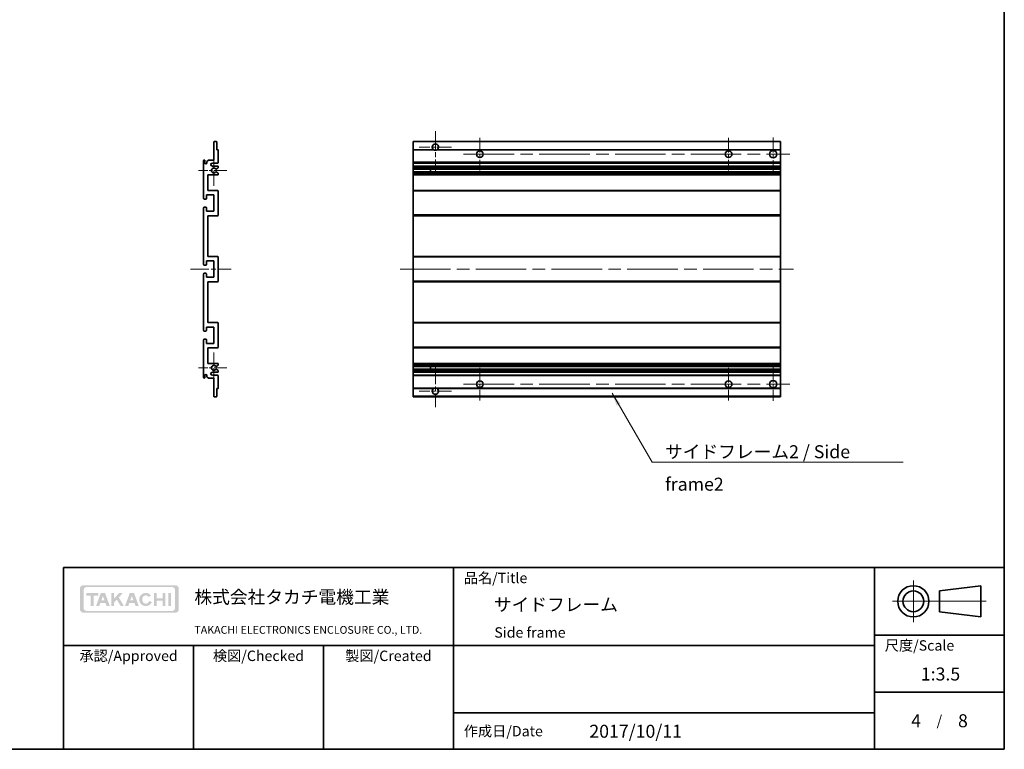
# Model space of a CAD drawing. Units: millimetres. Extents: x 0 to 9259, y 0 to 1686.
# Drawn here: x 5818 to 6481, y 0 to 492 of the extents above; entities that cross this region are included whole.
import ezdxf
from ezdxf.enums import TextEntityAlignment as Align

# ---------------------------------------------------------------- set-up
doc = ezdxf.new("R2010")
doc.units = ezdxf.units.MM
doc.header["$LTSCALE"] = 6
doc.linetypes.add('CHAIN', pattern=[0.35429999999999995, 0.2362, -0.0295, 0.0591, -0.0295])
for name, color, linetype, lineweight in [('Border (ISO)', 7, 'Continuous', 35), ('Center Mark (ISO)', 131, 'Continuous', 18), ('Centerline (ISO)', 131, 'Continuous', 18), ('Hatch (ISO)', 1, 'Continuous', 18), ('Symbol (ISO)', 7, 'Continuous', 18), ('Title (ISO)', 7, 'Continuous', 35), ('Visible (ISO)', 7, 'Continuous', 35), ('Visible Narrow (ISO)', 7, 'Continuous', 25)]:
    doc.layers.add(name, color=color, linetype=linetype, lineweight=lineweight)
doc.styles.add('Note Text (TK)', font='txt')
doc.styles.add('文字スタイル67', font='arial.ttf')
doc.dimstyles.new('Default - Method 1b (TK)$7', dxfattribs={"dimscale": 6, "dimtxt": 2.5, "dimasz": 2.5, "dimexe": 1, "dimexo": 1.499999999999999, "dimgap": 1, "dimtad": 1, "dimtoh": 1, "dimrnd": 1e-08, "dimdsep": 46, "dimtxsty": 'Note Text (TK)', "dimcen": 0.09, "dimdle": 5, "dimclrd": 100, "dimclre": 100, "dimclrt": 7, "dimadec": 1, "dimazin": 1, "dimtfac": 1, "dimtmove": 0, "dimatfit": 3, "dimfxl": 1, "dimtolj": 1, "dimlwd": -1, "dimlwe": -1, "dimarcsym": 0})

# ---------------------------------------------------------------- blocks, each defined once
blk = doc.blocks.new('図面枠 tk図枠')
at = {"layer": 'Border (ISO)'}
for p in [(405.4999999999997, 289), (14.50000000000001, 8.000000000000009)]:
    blk.add_line(p, (405.4999999999997, 8.000000000000009), dxfattribs=at)
blk = doc.blocks.new('表題欄 tk表題欄')
at = {"layer": 'Hatch (ISO)'}
h = blk.add_hatch(color=256, dxfattribs=at)
edge = h.paths.add_edge_path(flags=0)
edge.add_arc((95.57537688673351, 236.2990653650367), 0.5958259999999997, 269.9999999999897, 360)
edge.add_line((96.17120288673351, 236.2990653650368), (96.1712028867335, 239.7107813650365))
edge.add_arc((95.5753768867335, 239.7107813650366), 0.5958259999999997, 0, 90.0000000000068)
edge.add_line((95.57537688673342, 240.3066073650366), (79.13710888673356, 240.3066073650366))
edge.add_arc((79.13710888673353, 239.7107813650366), 0.5958259999999997, 89.99999999999744, 180)
edge.add_line((78.54128288673351, 239.7107813650365), (78.54128288673331, 236.2990653650368))
edge.add_arc((79.13710888673332, 236.2990653650365), 0.5958259999999997, 180, 270.0000000000231)
edge.add_line((79.13710888673356, 235.7032393650365), (95.57537688673342, 235.7032393650367))
edge = h.paths.add_edge_path()
edge.add_line((77.83935088673356, 239.9556413650365), (77.83935088673356, 236.0542053650368))
edge.add_arc((78.54128288673346, 236.0542053650367), 0.7019319999998936, 180, 270.0000000000087)
edge.add_line((78.54128288673355, 235.3522733650368), (96.17120288673351, 235.3522733650368))
edge.add_arc((96.17120288673351, 236.0542053650367), 0.7019319999998921, 270, 360)
edge.add_line((96.8731348867334, 236.0542053650368), (96.87313488673352, 239.9556413650365))
edge.add_arc((96.1712028867336, 239.9556413650367), 0.7019319999998921, 0, 90.00000000000873)
edge.add_line((96.1712028867335, 240.6575733650367), (78.54128288673355, 240.6575733650366))
edge.add_arc((78.54128288673355, 239.9556413650365), 0.7019319999999984, 90, 180)
for points in [[(79.07181288673355, 239.1476033650369), (79.07181288673355, 238.6578833650367), (79.92066088673353, 238.6578833650367), (79.92066088673353, 236.6581933650368), (80.50832488673353, 236.6581933650368), (80.50832488673353, 238.6578833650367), (81.35717288673355, 238.6578833650367), (81.35717288673355, 239.1476033650369)], [(85.68407849525303, 236.6581933650368), (84.9434673993943, 237.8918698287545), (84.41792288673358, 237.3246628822781), (84.41792288673358, 236.6581933650368), (83.89555488673355, 236.6581933650368), (83.89555488673355, 239.1476033650369), (84.41792288673358, 239.1476033650369), (84.41792288673358, 238.0993979968839), (85.38913556809511, 239.1476033650369), (86.1069649084727, 239.1476033650369), (85.31925422435492, 238.2974470774499), (86.30334488673353, 236.6581933650368)], [(92.0914293961446, 239.1476033650369), (92.0914293961446, 236.6581933650368), (92.60971639614463, 236.6581933650368), (92.60971639614463, 237.6580383650368), (93.76872039614459, 237.6580383650368), (93.76872039614459, 236.6581933650368), (94.28700739614462, 236.6581933650368), (94.28700739614462, 239.1476033650369), (93.76872039614459, 239.1476033650369), (93.76872039614459, 238.1477583650367), (92.60971639614463, 238.1477583650367), (92.60971639614463, 239.1476033650369)], [(94.8420233961447, 239.1476033650369), (94.8420233961447, 236.6581933650368), (95.3643913961447, 236.6581933650368), (95.3643913961447, 239.1476033650369)]]:
    blk.add_hatch(color=256, dxfattribs=at).paths.add_polyline_path(points)
h = blk.add_hatch(color=256, dxfattribs=at)
h.paths.add_polyline_path([(82.59020695886475, 237.7110913650368), (81.95242681460245, 237.7110913650368), (82.27131688673356, 238.5794973650367)], flags=0)
h.paths.add_polyline_path([(82.77903014574996, 237.1968853650368), (81.76360362771717, 237.1968853650368), (81.56578886050404, 236.6581933650368), (80.94907288673355, 236.6581933650368), (81.86321688673355, 239.1476033650369), (82.67941688673353, 239.1476033650369), (83.59356088673351, 236.6581933650368), (82.97684491296302, 236.6581933650368)])
h = blk.add_hatch(color=256, dxfattribs=at)
h.paths.add_polyline_path([(87.52707281460243, 237.7110913650368), (88.16485295886469, 237.7110913650368), (87.84596288673359, 238.5794973650367)], flags=0)
h.paths.add_polyline_path([(87.14043486050403, 236.6581933650368), (87.3382496277172, 237.1968853650368), (88.35367614574989, 237.1968853650368), (88.551490912963, 236.6581933650368), (89.16820688673344, 236.6581933650368), (88.25406288673351, 239.1476033650369), (87.43786288673356, 239.1476033650369), (86.52371888673358, 236.6581933650368)])
h = blk.add_hatch(color=256, dxfattribs=at)
edge = h.paths.add_edge_path()
edge.add_arc((90.52309888673331, 237.9028983650369), 1.273272000000011, 38.55054079078439, 336.5820184016556)
edge.add_line((91.69149139614443, 237.3968543650369), (91.17255542714857, 237.6216113977801))
edge.add_ellipse((90.52309888673351, 237.9028983650369), major_axis=(0, -0.7998759999999119), ratio=0.8673469387756529, start_angle=128.5505407907963, end_angle=426.582018401653, ccw=False)
edge.add_line((91.09381514418376, 238.3576891122095), (91.51887237036831, 238.6964075050431))
at = {"layer": 'Title (ISO)'}
for p, q in [((74.70882392282105, 244.052739026017), (255.7088239228211, 244.052739026017)), ((74.70882392282105, 209.052739026017), (74.70882392282105, 244.052739026017)), ((149.7088239228211, 244.052739026017), (149.7088239228211, 209.052739026017)), ((230.7088239228211, 244.052739026017), (230.7088239228211, 209.052739026017)), ((255.7088239228211, 244.052739026017), (255.7088239228211, 209.052739026017)), ((243.2088239228211, 239.552739026017), (251.2088239228211, 240.5527390260171)), ((243.2088239228211, 239.552739026017), (243.2088239228211, 235.552739026017)), ((251.2088239228211, 234.552739026017), (251.2088239228211, 240.5527390260171)), ((243.2088239228211, 235.552739026017), (251.2088239228211, 234.552739026017)), ((230.7088239228211, 231.052739026017), (255.7088239228211, 231.052739026017)), ((74.70882392282105, 229.052739026017), (230.7088239228211, 229.052739026017)), ((99.70882392282108, 229.052739026017), (99.70882392282108, 209.052739026017)), ((124.708823922821, 229.052739026017), (124.708823922821, 209.052739026017)), ((230.7088239228211, 220.052739026017), (255.7088239228211, 220.052739026017)), ((149.7088239228211, 216.052739026017), (230.7088239228211, 216.052739026017)), ((255.7088239228211, 209.052739026017), (74.70882392282105, 209.052739026017))]:
    blk.add_line(p, q, dxfattribs=at)
at = {"layer": 'Title (ISO)', "color": 4, "linetype": 'CHAIN', "lineweight": 18, "ltscale": 8.889559745788574}
blk.add_line((238.2088239228211, 241.552739026017), (238.2088239228211, 233.552739026017), dxfattribs=at)
at = {"layer": 'Title (ISO)', "color": 4, "linetype": 'CHAIN', "lineweight": 18, "ltscale": 20.00163269042969}
blk.add_line((252.2088239228211, 237.552739026017), (234.2088239228211, 237.552739026017), dxfattribs=at)
at = {"layer": 'Title (ISO)'}
for radius in [3, 2]:
    blk.add_circle((238.2088239228211, 237.552739026017), radius, dxfattribs=at)
at = {"layer": 'Title (ISO)', "color": 1, "char_height": 2.000000029802321, "line_spacing_factor": 1.5, "style": 'Note Text (TK)'}
for s, insert, attachment_point in [('\\fＭＳ Ｐゴシック|b0|i0;\\H2.0000;品名/Title', (151.708823922821, 242.052739026017), 4), ('\\fＭＳ Ｐゴシック|b0|i0;\\H2.0000;尺度/Scale', (232.7088239228211, 229.052739026017), 4), ('\\fＭＳ Ｐゴシック|b0|i0;\\H2.0000;承認/Approved', (87.20882392282108, 227.052739026017), 5), ('\\fＭＳ Ｐゴシック|b0|i0;\\H2.0000;検図/Checked', (112.208823922821, 227.052739026017), 5), ('\\fＭＳ Ｐゴシック|b0|i0;\\H2.0000;製図/Created', (137.2088239228211, 227.052739026017), 5), ('\\fＭＳ Ｐゴシック|b0|i0;\\H2.0000;作成日/Date', (151.708823922821, 212.552739026017), 4)]:
    blk.add_mtext(s, dxfattribs=dict(at, insert=insert, attachment_point=attachment_point))
at = {"layer": 'Title (ISO)', "color": 7, "line_spacing_factor": 1.5, "style": 'Note Text (TK)'}
for s, insert, char_height, attachment_point in [('株式会社タカチ電機工業', (99.87313488673342, 238.052739026017), 2.5, 4), ('\\fArial|b0|i0;\\H1.4986;TAKACHI ELECTRONICS ENCLOSURE CO., LTD.', (99.87313488673342, 232.052739026017), 1.49859994649887, 4), ('\\fＭＳ Ｐゴシック|b0|i0;\\H2.0000;/', (243.2088239228211, 214.552739026017), 2.000000029802321, 5)]:
    blk.add_mtext(s, dxfattribs=dict(at, insert=insert, char_height=char_height, attachment_point=attachment_point))
at = {"layer": 'Title (ISO)', "color": 7}
for tag, p, height, style in [('<品名>_001', (157.5667784682756, 235.6393867532897), 2.5, 'Note Text (TK)'), ('<Title>_001', (157.4932713957346, 230.5520568828656), 2.000000029802321, '文字スタイル67'), ('<ページ_No.>_001', (237.9488807410029, 213.302739026017), 2.5, 'Note Text (TK)'), ('<総ページ数>_001', (246.7997330137302, 213.302739026017), 2.5, 'Note Text (TK)'), ('作成日_001', (175.8664943773664, 211.2814322078352), 2.5, 'Note Text (TK)')]:
    blk.add_attdef(tag, p, '', height=height, dxfattribs=dict(at, style=style))
at = {"layer": 'Title (ISO)', "color": 7, "style": 'Note Text (TK)'}
for tag, p in [('<尺度>', (243.2088239228211, 223.5527390260171)), ('<承認>', (87.20882392282108, 217.052739026017))]:
    blk.add_attdef(tag, text='', height=2.5, dxfattribs=at).set_placement(p, align=Align.MIDDLE_CENTER)

msp = doc.modelspace()

# ---------------------------------------------------------------- linework, layer by layer
at = {"layer": 'Center Mark (ISO)', "linetype": 'CHAIN', "ltscale": 9.000679969787598}
for p, q in [((6098.345935847405, 416.7127024108267), (6098.345935847405, 388.3627024108267)), ((6098.345935847405, 258.8627024108267), (6098.345935847405, 230.5127024108267))]:
    msp.add_line(p, q, dxfattribs=at)
at = {"layer": 'Center Mark (ISO)', "linetype": 'CHAIN', "ltscale": 6.984632492065428}
for p, q in [((6128.345935847407, 412.1127024108267), (6128.345935847407, 390.1127024108268)), ((6295.845935847406, 412.1127024108267), (6295.845935847406, 390.1127024108268)), ((6128.345935847407, 257.1127024108268), (6128.345935847407, 235.1127024108268)), ((6295.845935847406, 257.1127024108268), (6295.845935847406, 235.1127024108268))]:
    msp.add_line(p, q, dxfattribs=at)
at = {"layer": 'Center Mark (ISO)', "linetype": 'CHAIN', "ltscale": 7.143376350402832}
for p, q in [((6325.845935847405, 412.3627024108268), (6325.845935847405, 389.8627024108268)), ((6325.845935847405, 257.3627024108268), (6325.845935847405, 234.8627024108268))]:
    msp.add_line(p, q, dxfattribs=at)
at = {"layer": 'Center Mark (ISO)', "linetype": 'CHAIN', "ltscale": 6.889386177062987}
for p, q in [((6109.195935847405, 405.8627024108266), (6087.495935847405, 405.8627024108266)), ((6109.195935847405, 241.3627024108267), (6087.495935847405, 241.3627024108267))]:
    msp.add_line(p, q, dxfattribs=at)
at = {"layer": 'Center Mark (ISO)', "linetype": 'CHAIN', "ltscale": 6.585232734680174}
for p, q in [((5949.170905805281, 400.4837024108264), (5949.170905805281, 379.7417024108266)), ((5949.170905805281, 267.4837024108267), (5949.170905805281, 246.7417024108267))]:
    msp.add_line(p, q, dxfattribs=at)
at = {"layer": 'Center Mark (ISO)', "linetype": 'CHAIN', "ltscale": 6.070584774017331}
for p, q in [((5957.920905805281, 390.1127024108267), (5938.799905805279, 390.1127024108267)), ((5957.920905805281, 257.1127024108267), (5938.799905805279, 257.1127024108267))]:
    msp.add_line(p, q, dxfattribs=at)
at = {"layer": 'Centerline (ISO)', "linetype": 'CHAIN', "ltscale": 23.99096870422363}
for p, q in [((6117.345935847406, 401.1127024108267), (6337.095935847406, 401.1127024108267)), ((6074.595935847407, 323.6127024108267), (6339.595935847405, 323.6127024108267)), ((6117.345935847406, 246.1127024108268), (6337.095935847406, 246.1127024108268))]:
    msp.add_line(p, q, dxfattribs=at)
at = {"layer": 'Centerline (ISO)', "linetype": 'CHAIN', "ltscale": 8.730814933776855}
msp.add_line((5933.420905805281, 323.6127024108267), (5960.920905805281, 323.6127024108267), dxfattribs=at)
at = {"layer": 'Visible (ISO)'}
for p, q in [((5949.170905805281, 397.1127024108267), (5949.170905805279, 409.3127024108262)), ((5949.47090580528, 409.6127024108266), (5950.870905805279, 409.6127024108271)), ((5951.170905805279, 409.3127024108262), (5951.170905805279, 404.1127024108266)), ((6083.345935847406, 409.3127024108262), (6083.345935847406, 409.6127024108271)), ((6330.845935847404, 409.6127024108271), (6083.345935847406, 409.6127024108271)), ((6083.345935847406, 409.3127024108262), (6083.345935847406, 404.1127024108266)), ((6330.845935847404, 409.6127024108271), (6330.845935847406, 409.3127024108262)), ((6330.845935847406, 404.1127024108266), (6330.845935847406, 409.3127024108262)), ((5951.170905805279, 404.1127024108266), (5951.870905805279, 404.1127024108266)), ((5952.170905805282, 403.8127024108263), (5952.170905805282, 395.6127024108267)), ((6083.345935847406, 403.8127024108263), (6083.345935847406, 404.1127024108266)), ((6097.185117170782, 404.1127024108266), (6083.345935847406, 404.1127024108266)), ((6083.345935847408, 403.8127024108263), (6083.345935847408, 395.6127024108267)), ((6330.845935847406, 404.1127024108266), (6099.50675452403, 404.1127024108266)), ((6330.845935847406, 404.1127024108266), (6330.845935847406, 403.8127024108263)), ((6330.845935847406, 395.6127024108267), (6330.845935847406, 403.8127024108263)), ((5942.170905805279, 371.3627024108267), (5942.170905805279, 396.6127024108267)), ((5943.170905805279, 396.6127024108267), (5943.170905805279, 395.2127024108266)), ((5944.52090580528, 396.1127024108271), (5945.520905805279, 397.1127024108267)), ((5944.52090580528, 395.2127024108268), (5944.52090580528, 396.1127024108271)), ((5945.520905805279, 397.1127024108267), (5949.170905805281, 397.1127024108267)), ((5951.670905805279, 395.1127024108267), (5948.170905805279, 395.1127024108267)), ((5948.170905805279, 393.1127024108271), (5951.670905805279, 393.1127024108267)), ((5952.02090580528, 391.8427212423121), (5950.747673039664, 391.1076199623436)), ((5952.170905805282, 392.6127024108266), (5952.170905805282, 392.1025288634477)), ((6083.345935847406, 395.1127024108267), (6083.345935847408, 395.6127024108267)), ((6083.345935847404, 395.1127024108271), (6083.345935847404, 393.1127024108271)), ((6330.845935847406, 395.1127024108267), (6083.345935847406, 395.1127024108267)), ((6083.345935847408, 392.6127024108266), (6083.345935847406, 393.1127024108267)), ((6330.845935847406, 393.1127024108267), (6083.345935847406, 393.1127024108267)), ((6083.345935847408, 392.6127024108266), (6083.345935847408, 392.1025288634477)), ((6083.345935847406, 391.8427212423122), (6083.345935847406, 392.1025288634477)), ((6083.345935847406, 391.8427212423121), (6083.345935847404, 391.1076199623436)), ((6330.845935847406, 395.6127024108267), (6330.845935847406, 395.1127024108267)), ((6330.845935847404, 393.1127024108271), (6330.845935847404, 395.1127024108271)), ((6330.845935847406, 393.1127024108267), (6330.845935847406, 392.6127024108266)), ((6330.845935847406, 392.1025288634477), (6330.845935847406, 392.6127024108266)), ((6330.845935847406, 392.1025288634477), (6330.845935847406, 391.8427212423122)), ((6330.845935847404, 391.1076199623436), (6330.845935847406, 391.8427212423121)), ((5945.170905805279, 387.1127024108267), (5945.170905805279, 376.6127024108271)), ((5951.670905805279, 387.1127024108267), (5945.170905805279, 387.1127024108267)), ((5950.744457490432, 389.1194509463107), (5952.017786862728, 388.4044672905665)), ((5952.170905805282, 388.1428837380198), (5952.170905805279, 387.6127024108267)), ((6083.345935847404, 391.0674275834792), (6083.345935847404, 391.1076199623435)), ((6330.845935847404, 391.0674275834792), (6083.345935847404, 391.0674275834792)), ((6083.345935847404, 389.1578673937639), (6083.345935847404, 391.0674275834792)), ((6083.345935847404, 389.1194509463107), (6083.345935847404, 389.1578673937639)), ((6330.845935847404, 389.1578673937639), (6083.345935847404, 389.1578673937639)), ((6083.345935847404, 389.1194509463107), (6083.345935847406, 388.4044672905665)), ((6083.345935847406, 388.1428837380198), (6083.345935847406, 388.4044672905665)), ((6083.345935847408, 388.1428837380198), (6083.345935847408, 387.6127024108267)), ((6083.345935847406, 387.1127024108267), (6083.345935847408, 387.6127024108267)), ((6083.345935847402, 387.1127024108267), (6083.345935847402, 376.6127024108271)), ((6330.845935847406, 387.1127024108267), (6083.345935847406, 387.1127024108267)), ((6095.145935847404, 391.0674275834792), (6095.145935847404, 389.1578673937638)), ((6095.158553920402, 391.0674275834792), (6095.158553920402, 389.1578673937638)), ((6330.845935847404, 391.1076199623435), (6330.845935847404, 391.0674275834792)), ((6330.845935847404, 389.1578673937639), (6330.845935847404, 391.0674275834792)), ((6330.845935847404, 389.1578673937639), (6330.845935847404, 389.1194509463107)), ((6330.845935847406, 388.4044672905665), (6330.845935847404, 389.1194509463107)), ((6330.845935847406, 388.4044672905665), (6330.845935847406, 388.1428837380198)), ((6330.845935847406, 387.6127024108267), (6330.845935847406, 388.1428837380198)), ((6330.845935847406, 387.6127024108267), (6330.845935847406, 387.1127024108267)), ((6330.845935847402, 376.6127024108271), (6330.845935847402, 387.1127024108267)), ((5944.170905805279, 373.6127024108267), (5944.170905805279, 371.1627024108268)), ((5949.170905805281, 373.6127024108267), (5944.170905805279, 373.6127024108267)), ((5945.170905805279, 376.6127024108271), (5951.670905805279, 376.6127024108267)), ((5949.170905805281, 362.6127024108267), (5949.170905805281, 373.6127024108267)), ((5952.170905805282, 376.1127024108267), (5952.170905805282, 360.1127024108271)), ((6083.345935847408, 376.1127024108267), (6083.345935847406, 376.6127024108267)), ((6330.845935847406, 376.6127024108267), (6083.345935847406, 376.6127024108267)), ((6083.345935847408, 376.1127024108267), (6083.345935847408, 360.1127024108271)), ((6330.845935847406, 376.6127024108267), (6330.845935847406, 376.1127024108267)), ((6330.845935847406, 360.1127024108271), (6330.845935847406, 376.1127024108267)), ((5942.170905805279, 326.8627024108266), (5942.170905805279, 364.8627024108261)), ((5943.87090580528, 370.8627024108268), (5942.670905805279, 370.8627024108267)), ((5942.670905805279, 365.3627024108262), (5943.87090580528, 365.3627024108262)), ((5944.170905805279, 365.062702410826), (5944.170905805279, 362.6127024108261)), ((5944.170905805279, 362.6127024108261), (5949.170905805281, 362.6127024108267)), ((5945.170905805279, 359.6127024108262), (5945.170905805279, 332.1127024108267)), ((5951.670905805279, 359.6127024108271), (5945.170905805279, 359.6127024108262)), ((6083.345935847406, 359.6127024108271), (6083.345935847408, 360.1127024108271)), ((6083.345935847402, 359.6127024108262), (6083.345935847402, 332.1127024108267)), ((6330.845935847406, 359.6127024108271), (6083.345935847406, 359.6127024108271)), ((6330.845935847406, 360.1127024108271), (6330.845935847406, 359.6127024108271)), ((6330.845935847402, 332.1127024108267), (6330.845935847402, 359.6127024108262)), ((5945.170905805279, 332.1127024108267), (5951.670905805279, 332.1127024108267)), ((5952.170905805282, 331.6127024108267), (5952.170905805282, 315.6127024108267)), ((6083.345935847408, 331.6127024108266), (6083.345935847406, 332.1127024108267)), ((6330.845935847406, 332.1127024108267), (6083.345935847406, 332.1127024108267)), ((6083.345935847408, 331.6127024108267), (6083.345935847408, 315.6127024108267)), ((6330.845935847406, 332.1127024108267), (6330.845935847406, 331.6127024108266)), ((6330.845935847406, 315.6127024108267), (6330.845935847406, 331.6127024108267)), ((5943.87090580528, 326.3627024108266), (5942.670905805279, 326.3627024108266)), ((5944.170905805279, 329.1127024108266), (5944.170905805279, 326.6627024108268)), ((5949.170905805281, 329.1127024108266), (5944.170905805279, 329.1127024108266)), ((5949.170905805281, 318.1127024108266), (5949.170905805281, 329.1127024108266)), ((5942.170905805279, 282.3627024108266), (5942.170905805279, 320.3627024108266)), ((5942.670905805279, 320.8627024108267), (5943.87090580528, 320.8627024108267)), ((5944.170905805279, 320.5627024108265), (5944.170905805279, 318.1127024108266)), ((5944.170905805279, 318.1127024108266), (5949.170905805281, 318.1127024108266)), ((5945.170905805279, 315.1127024108267), (5945.170905805279, 287.6127024108266)), ((5951.670905805279, 315.1127024108267), (5945.170905805279, 315.1127024108267)), ((6083.345935847406, 315.1127024108267), (6083.345935847408, 315.6127024108267)), ((6083.345935847402, 315.1127024108267), (6083.345935847402, 287.6127024108266)), ((6330.845935847406, 315.1127024108267), (6083.345935847406, 315.1127024108267)), ((6330.845935847406, 315.6127024108267), (6330.845935847406, 315.1127024108267)), ((6330.845935847402, 287.6127024108266), (6330.845935847402, 315.1127024108267)), ((5945.170905805279, 287.6127024108266), (5951.670905805279, 287.6127024108262)), ((5952.170905805282, 287.1127024108261), (5952.170905805282, 271.1127024108266)), ((6083.345935847408, 287.1127024108261), (6083.345935847406, 287.6127024108262)), ((6330.845935847406, 287.6127024108262), (6083.345935847406, 287.6127024108262)), ((6083.345935847408, 287.1127024108261), (6083.345935847408, 271.1127024108266)), ((6330.845935847406, 287.6127024108262), (6330.845935847406, 287.1127024108261)), ((6330.845935847406, 271.1127024108266), (6330.845935847406, 287.1127024108261)), ((5943.87090580528, 281.8627024108271), (5942.670905805279, 281.8627024108271)), ((5944.170905805279, 284.6127024108271), (5944.170905805279, 282.1627024108271)), ((5949.170905805281, 284.6127024108266), (5944.170905805279, 284.6127024108271)), ((5949.170905805281, 273.6127024108266), (5949.170905805281, 284.6127024108266)), ((5942.170905805279, 250.6127024108266), (5942.170905805279, 275.8627024108266)), ((5942.670905805279, 276.3627024108276), (5943.87090580528, 276.3627024108264)), ((5944.170905805279, 276.0627024108264), (5944.170905805279, 273.6127024108266)), ((5944.170905805279, 273.6127024108266), (5949.170905805281, 273.6127024108266)), ((5945.170905805279, 270.6127024108266), (5945.170905805279, 260.1127024108267)), ((5951.670905805279, 270.6127024108266), (5945.170905805279, 270.6127024108266)), ((6083.345935847406, 270.6127024108267), (6083.345935847408, 271.1127024108267)), ((6083.345935847402, 270.6127024108266), (6083.345935847402, 260.1127024108267)), ((6330.845935847406, 270.6127024108266), (6083.345935847406, 270.6127024108266)), ((6330.845935847406, 271.1127024108266), (6330.845935847406, 270.6127024108267)), ((6330.845935847402, 260.1127024108267), (6330.845935847402, 270.6127024108266)), ((5945.170905805279, 260.1127024108267), (5951.670905805279, 260.1127024108266)), ((5952.017786862728, 258.8209375310868), (5950.744457490432, 258.1059538753426)), ((5952.170905805279, 259.6127024108266), (5952.170905805282, 259.0825210836335)), ((6083.345935847408, 259.6127024108267), (6083.345935847406, 260.1127024108266)), ((6330.845935847406, 260.1127024108266), (6083.345935847406, 260.1127024108266)), ((6083.345935847408, 259.6127024108266), (6083.345935847408, 259.0825210836335)), ((6083.345935847406, 258.8209375310868), (6083.345935847406, 259.0825210836335)), ((6083.345935847406, 258.8209375310868), (6083.345935847404, 258.1059538753426)), ((6330.845935847406, 260.1127024108266), (6330.845935847406, 259.6127024108266)), ((6330.845935847406, 259.0825210836335), (6330.845935847406, 259.6127024108266)), ((6330.845935847406, 259.0825210836335), (6330.845935847406, 258.8209375310868)), ((6330.845935847404, 258.1059538753426), (6330.845935847406, 258.8209375310868)), ((5943.170905805279, 252.0127024108263), (5943.170905805279, 250.6127024108266)), ((5944.52090580528, 251.1127024108263), (5944.52090580528, 252.0127024108263)), ((5951.670905805279, 254.1127024108266), (5948.170905805279, 254.1127024108264)), ((5948.170905805279, 252.1127024108266), (5951.670905805279, 252.1127024108266)), ((5950.747673039664, 256.1177848593101), (5952.02090580528, 255.382683579341)), ((5952.170905805282, 255.1228759582057), (5952.170905805282, 254.6127024108266)), ((6083.345935847404, 258.0675374278893), (6083.345935847404, 258.1059538753426)), ((6083.345935847404, 256.1579772381745), (6083.345935847404, 258.0675374278894)), ((6330.845935847404, 258.0675374278894), (6083.345935847404, 258.0675374278894)), ((6083.345935847404, 256.1177848593101), (6083.345935847404, 256.1579772381744)), ((6330.845935847404, 256.1579772381745), (6083.345935847404, 256.1579772381745)), ((6083.345935847404, 256.1177848593101), (6083.345935847406, 255.382683579341)), ((6083.345935847406, 255.1228759582057), (6083.345935847406, 255.382683579341)), ((6083.345935847408, 255.1228759582057), (6083.345935847408, 254.6127024108266)), ((6083.345935847406, 254.1127024108266), (6083.345935847408, 254.6127024108266)), ((6083.345935847404, 254.1127024108266), (6083.345935847404, 252.1127024108266)), ((6330.845935847406, 254.1127024108266), (6083.345935847406, 254.1127024108266)), ((6083.345935847408, 251.6127024108266), (6083.345935847406, 252.1127024108266)), ((6330.845935847406, 252.1127024108266), (6083.345935847406, 252.1127024108266)), ((6095.145935847404, 258.0675374278894), (6095.145935847404, 256.1579772381745)), ((6095.158553920402, 258.0675374278894), (6095.158553920402, 256.1579772381745)), ((6330.845935847404, 258.1059538753426), (6330.845935847404, 258.0675374278893)), ((6330.845935847404, 256.1579772381745), (6330.845935847404, 258.0675374278895)), ((6330.845935847404, 256.1579772381744), (6330.845935847404, 256.1177848593101)), ((6330.845935847406, 255.382683579341), (6330.845935847404, 256.1177848593101)), ((6330.845935847406, 255.382683579341), (6330.845935847406, 255.1228759582057)), ((6330.845935847406, 254.6127024108266), (6330.845935847406, 255.1228759582057)), ((6330.845935847406, 254.6127024108266), (6330.845935847406, 254.1127024108266)), ((6330.845935847404, 252.1127024108266), (6330.845935847404, 254.1127024108266)), ((6330.845935847406, 252.1127024108266), (6330.845935847406, 251.6127024108266)), ((5945.520905805279, 250.1127024108266), (5944.52090580528, 251.1127024108263)), ((5949.170905805281, 250.1127024108266), (5945.520905805279, 250.1127024108266)), ((5949.170905805279, 237.9127024108268), (5949.170905805281, 250.1127024108266)), ((5952.170905805282, 251.6127024108266), (5952.170905805282, 243.4127024108267)), ((6083.345935847408, 251.6127024108266), (6083.345935847408, 243.4127024108267)), ((6330.845935847406, 243.4127024108267), (6330.845935847406, 251.6127024108266)), ((5951.170905805279, 243.1127024108266), (5951.170905805279, 237.9127024108268)), ((5951.870905805279, 243.1127024108266), (5951.170905805279, 243.1127024108266)), ((6083.345935847406, 243.1127024108267), (6083.345935847406, 243.4127024108267)), ((6083.345935847406, 243.1127024108266), (6083.345935847406, 237.9127024108268)), ((6097.185117170781, 243.1127024108266), (6083.345935847406, 243.1127024108266)), ((6330.845935847406, 243.1127024108266), (6099.506754524031, 243.1127024108266)), ((6330.845935847406, 243.4127024108267), (6330.845935847406, 243.1127024108267)), ((6330.845935847406, 237.9127024108268), (6330.845935847406, 243.1127024108266)), ((5950.870905805279, 237.6127024108266), (5949.47090580528, 237.6127024108266)), ((6083.345935847406, 237.6127024108266), (6083.345935847406, 237.9127024108268)), ((6330.845935847404, 237.6127024108266), (6083.345935847406, 237.6127024108266)), ((6330.845935847406, 237.9127024108268), (6330.845935847404, 237.6127024108266))]:
    msp.add_line(p, q, dxfattribs=at)
for centre, radius in [((6128.345935847407, 401.1127024108267), 2.25), ((6295.845935847406, 401.1127024108267), 2.25), ((6325.845935847405, 401.1127024108267), 2.5), ((6128.345935847407, 246.1127024108268), 2.25), ((6295.845935847406, 246.1127024108268), 2.25), ((6325.845935847405, 246.1127024108268), 2.5)]:
    msp.add_circle(centre, radius, dxfattribs=at)
for centre, radius, start, end in [((5949.47090580528, 409.3127024108266), 0.2999999999999993, 90, 180), ((5950.870905805279, 409.312702410827), 0.299999999999998, 0, 90.00000000020843), ((6098.345935847405, 405.8627024108266), 2.100000000000004, 303.5573097619346, 236.4426902380662), ((5951.870905805279, 403.8127024108266), 0.3000000000000047, 0, 90), ((6098.345935847405, 405.8627024108266), 2.099999999999862, 257.4720945601937, 282.5279054398064), ((5942.670905805279, 396.6127024108267), 0.5000000000000006, 0, 180), ((5943.845905805279, 395.2923899108267), 0.6796874999999414, 186.7329213268565, 353.2670786731535), ((5948.170905805279, 394.1127024108271), 0.9999999999999998, 90.00000000005213, 270.0000000000521), ((5949.170905805281, 390.1127024108267), 1.620999999999999, 37.72838891451194, 322.2671998304249), ((5949.170905805278, 390.1127024108267), 1.6, 41.32898759861935, 318.6666011462869), ((5951.670905805279, 395.6127024108267), 0.5, 270, 0), ((5951.670905805279, 392.6127024108266), 0.4999999999999992, 0, 90), ((5951.870905805279, 392.1025288634477), 0.3000000000000019, 300.0000000000008, 0), ((5950.597576432983, 388.8578673937638), 0.3000000000000001, 60.68547425536388, 118.8302704626155), ((5950.597673039664, 391.3674275834792), 0.3000000000000006, 241.1653182822756, 299.9999999999344), ((5951.670905805279, 387.6127024108267), 0.5000000000000006, 270, 0), ((5951.870905805279, 388.1428837380198), 0.2999999999999997, 0, 60.68547425536879), ((5942.670905805279, 371.3627024108267), 0.5000000000000027, 180, 270), ((5951.670905805279, 376.1127024108267), 0.5000000000000006, 0, 90), ((5942.670905805279, 364.8627024108261), 0.5000000000000006, 90, 180), ((5943.87090580528, 371.1627024108268), 0.3000000000000014, 269.9999999999479, 0), ((5943.87090580528, 365.0627024108262), 0.2999999999999936, 0, 90.00000000005213), ((5951.670905805279, 360.1127024108271), 0.4999999999999988, 270, 0), ((5951.670905805279, 331.6127024108267), 0.4999999999999806, 0, 90), ((5942.670905805279, 326.8627024108266), 0.4999999999999984, 180, 270), ((5943.87090580528, 326.6627024108266), 0.3000000000000091, 269.9999999999479, 0), ((5942.670905805279, 320.3627024108267), 0.4999999999999904, 89.99999999989578, 180), ((5943.87090580528, 320.5627024108266), 0.3000000000000114, 0, 90), ((5951.670905805279, 315.6127024108267), 0.4999999999999967, 270, 0), ((5951.670905805279, 287.1127024108261), 0.5000000000000071, 0, 90), ((5942.670905805279, 282.3627024108271), 0.5000000000000249, 180, 270.0000000001042), ((5943.87090580528, 282.1627024108271), 0.2999999999999969, 270, 0), ((5942.670905805279, 275.8627024108266), 0.5000000000009186, 90, 180), ((5943.87090580528, 276.0627024108265), 0.2999999999999758, 0, 90.00000000005213), ((5951.670905805279, 271.1127024108267), 0.5000000000000199, 270, 0), ((5949.170905805281, 257.1127024108267), 1.621000000000002, 37.73280016957348, 322.2716110854969), ((5949.170905805278, 257.1127024108267), 1.599999999999999, 41.33339885371312, 318.6710124013807), ((5951.670905805279, 259.6127024108266), 0.5000000000000249, 0, 90), ((5951.870905805279, 259.0825210836335), 0.2999999999999674, 299.3145257446311, 0), ((5943.845905805279, 251.9330149108265), 0.6796874999999434, 6.732921326829906, 173.2670786731598), ((5948.170905805279, 253.1127024108266), 0.9999999999999964, 90, 270), ((5950.597576432983, 258.3675374278895), 0.3000000000001274, 241.1697295374403, 299.3145257446347), ((5950.597673039665, 255.8579772381745), 0.2999999999999817, 60.00000000012246, 118.8346817176675), ((5951.670905805279, 254.6127024108266), 0.5000000000000199, 270, 0), ((5951.670905805279, 251.6127024108266), 0.5000000000000249, 0, 90), ((5951.870905805279, 255.1228759582057), 0.3000000000000017, 0, 60.0000000000006), ((5942.670905805279, 250.6127024108266), 0.5000000000000006, 180, 0), ((5951.870905805279, 243.4127024108267), 0.2999999999999891, 270, 0), ((6098.345935847405, 241.3627024108267), 2.099999999999995, 123.5573097619378, 56.44269023806252), ((6098.345935847405, 241.3627024108272), 2.099999999999639, 77.47209456014046, 102.5279054398595), ((5949.47090580528, 237.9127024108266), 0.2999999999999758, 180, 270), ((5950.870905805279, 237.9127024108266), 0.2999999999999717, 269.9999999997916, 0)]:
    msp.add_arc(centre, radius, start, end, dxfattribs=at)
for points, knots in [([(6097.890414168451, 403.8127024108263), (6097.781440812774, 403.8369169112847), (6097.675883708093, 403.8698503861316), (6097.503192906027, 403.9374165150793), (6097.413893715302, 403.9792997585625), (6097.315822795697, 404.0323833559956), (6097.281692303646, 404.052113463496), (6097.237102252455, 404.0791611070581), (6097.218330817149, 404.0910514166807), (6097.192297923882, 404.1078919227182), (6097.185117170782, 404.1127024108266), (6097.185117170782, 404.1127024108266)], [-0.0853709178642913, -0.0853709178642913, -0.0853709178642913, -0.0853709178642913, -0.0545116262344822, -0.0545116262344822, -0.0293355354391531, -0.0293355354391531, -0.0179856969415943, -0.0179856969415943, -0.0089928484707972, -0.0089928484707972, 0, 0, 0, 0]), ([(6099.50675452403, 404.1127024108266), (6099.50675452403, 404.1127024108266), (6099.49957377093, 404.1078919227182), (6099.473540877664, 404.0910514166807), (6099.454769442356, 404.0791611070581), (6099.410179391167, 404.052113463496), (6099.376048899115, 404.0323833559956), (6099.27797797951, 403.9792997585625), (6099.188678788785, 403.9374165150793), (6099.015987986717, 403.8698503861316), (6098.910430882039, 403.8369169112847), (6098.801457526361, 403.8127024108263)], [-0.2570614387361006, -0.2570614387361006, -0.2570614387361006, -0.2570614387361006, -0.2480685902653027, -0.2480685902653027, -0.2390757417945047, -0.2390757417945047, -0.2277259032969483, -0.2277259032969483, -0.2025498125016194, -0.2025498125016194, -0.1716905208718101, -0.1716905208718101, -0.1716905208718101, -0.1716905208718101]), ([(5950.452911460025, 389.120683005171), (5950.452729701016, 389.1205829572261), (5950.452548023541, 389.120482708465), (5950.422157771225, 389.1036723533687), (5950.394355345014, 389.0810604343323), (5950.372312649658, 389.0559992385632)], [0.1421941886258052, 0.1421941886258052, 0.1421941886258052, 0.1421941886258052, 0.1422543787918146, 0.1422543787918146, 0.1522671184606171, 0.1522671184606171, 0.1522671184606171, 0.1522671184606171]), ([(5950.372394002653, 391.1693130825339), (5950.394434768459, 391.1442501897518), (5950.422235453675, 391.1216361302479), (5950.452624411656, 391.1048234354278), (5950.452806081411, 391.1047231726794), (5950.452987832716, 391.1046231107411)], [0.1522671184606152, 0.1522671184606152, 0.1522671184606152, 0.1522671184606152, 0.1622798581294174, 0.1622798581294174, 0.1623400482954216, 0.1623400482954216, 0.1623400482954216, 0.1623400482954216]), ([(5950.372312649658, 258.16940558309), (5950.394355345014, 258.1443443873211), (5950.422157771225, 258.1217324682846), (5950.452548023541, 258.1049221131883), (5950.452729701016, 258.1048218644271), (5950.452911460025, 258.1047218164823)], [0.1522671184606136, 0.1522671184606136, 0.1522671184606136, 0.1522671184606136, 0.162279858129415, 0.162279858129415, 0.1623400482954364, 0.1623400482954364, 0.1623400482954364, 0.1623400482954364]), ([(5950.452987832716, 256.1207817109126), (5950.452806081411, 256.1206816489743), (5950.452624411656, 256.1205813862259), (5950.422235453675, 256.1037686914058), (5950.394434768459, 256.0811546319018), (5950.372394002653, 256.0560917391196)], [0.1421941886257925, 0.1421941886257925, 0.1421941886257925, 0.1421941886257925, 0.142254378791816, 0.142254378791816, 0.1522671184606181, 0.1522671184606181, 0.1522671184606181, 0.1522671184606181]), ([(6097.185117170781, 243.1127024108267), (6097.185117170781, 243.1127024108267), (6097.192297923879, 243.117512898935), (6097.218330817149, 243.1343534049727), (6097.237102252455, 243.1462437145952), (6097.281692303646, 243.1732913581575), (6097.315822795696, 243.1930214656577), (6097.413893715302, 243.2461050630908), (6097.503192906025, 243.2879883065741), (6097.675883708092, 243.3555544355216), (6097.781440812774, 243.3884879103685), (6097.890414168449, 243.4127024108267)], [-0.257061438736161, -0.257061438736161, -0.257061438736161, -0.257061438736161, -0.2480685902653619, -0.2480685902653619, -0.2390757417945626, -0.2390757417945626, -0.2277259032970009, -0.2277259032970009, -0.2025498125016671, -0.2025498125016671, -0.1716905208719993, -0.1716905208719993, -0.1716905208719993, -0.1716905208719993]), ([(6098.801457526363, 243.4127024108267), (6098.910430882041, 243.3884879103685), (6099.01598798672, 243.3555544355216), (6099.188678788785, 243.2879883065741), (6099.27797797951, 243.2461050630908), (6099.376048899117, 243.1930214656577), (6099.410179391167, 243.1732913581575), (6099.454769442356, 243.1462437145952), (6099.473540877664, 243.1343534049727), (6099.49957377093, 243.117512898935), (6099.506754524031, 243.1127024108267), (6099.506754524031, 243.1127024108267)], [-0.0853709178641624, -0.0853709178641624, -0.0853709178641624, -0.0853709178641624, -0.054511626234494, -0.054511626234494, -0.0293355354391602, -0.0293355354391602, -0.0179856969415984, -0.0179856969415984, -0.0089928484707992, -0.0089928484707992, 0, 0, 0, 0])]:
    msp.add_open_spline(points, degree=3, knots=knots, dxfattribs=at)
at = {"layer": 'Visible Narrow (ISO)'}
for p, q in [((6330.845935847406, 409.3127024108262), (6083.345935847406, 409.3127024108262)), ((6097.890414168451, 403.8127024108263), (6083.345935847408, 403.8127024108263)), ((6330.845935847406, 403.8127024108263), (6098.801457526361, 403.8127024108263)), ((6330.845935847406, 395.6127024108267), (6083.345935847408, 395.6127024108267)), ((6330.845935847406, 392.6127024108266), (6083.345935847408, 392.6127024108266)), ((6330.845935847406, 392.1025288634477), (6083.345935847408, 392.1025288634477)), ((6330.845935847406, 391.8427212423121), (6083.345935847406, 391.8427212423121)), ((6330.845935847404, 391.1076199623436), (6083.345935847404, 391.1076199623436)), ((6330.845935847404, 389.1194509463107), (6083.345935847404, 389.1194509463107)), ((6330.845935847406, 388.4044672905665), (6083.345935847406, 388.4044672905665)), ((6330.845935847406, 388.1428837380198), (6083.345935847408, 388.1428837380198)), ((6330.845935847406, 387.6127024108267), (6083.345935847408, 387.6127024108267)), ((6330.845935847406, 376.1127024108267), (6083.345935847408, 376.1127024108267)), ((6330.845935847406, 360.1127024108271), (6083.345935847408, 360.1127024108271)), ((6330.845935847406, 331.6127024108267), (6083.345935847408, 331.6127024108267)), ((6330.845935847406, 315.6127024108267), (6083.345935847408, 315.6127024108267)), ((6330.845935847406, 287.1127024108261), (6083.345935847408, 287.1127024108261)), ((6330.845935847406, 271.1127024108266), (6083.345935847408, 271.1127024108266)), ((6330.845935847406, 259.6127024108266), (6083.345935847408, 259.6127024108266)), ((6330.845935847406, 259.0825210836335), (6083.345935847408, 259.0825210836335)), ((6330.845935847406, 258.8209375310868), (6083.345935847406, 258.8209375310868)), ((6330.845935847404, 258.1059538753426), (6083.345935847404, 258.1059538753426)), ((6330.845935847404, 256.1177848593101), (6083.345935847404, 256.1177848593101)), ((6330.845935847406, 255.382683579341), (6083.345935847406, 255.382683579341)), ((6330.845935847406, 255.1228759582057), (6083.345935847408, 255.1228759582057)), ((6330.845935847406, 254.6127024108266), (6083.345935847408, 254.6127024108266)), ((6330.845935847406, 251.6127024108266), (6083.345935847408, 251.6127024108266)), ((6097.890414168449, 243.4127024108267), (6083.345935847408, 243.4127024108267)), ((6330.845935847406, 243.4127024108267), (6098.801457526363, 243.4127024108267)), ((6330.845935847406, 237.9127024108268), (6083.345935847406, 237.9127024108268))]:
    msp.add_line(p, q, dxfattribs=at)

# ---------------------------------------------------------------- block references
at = {"xscale": 3.5, "yscale": 3.5, "zscale": 3.5}
msp.add_blockref('図面枠 tk図枠', (5062.25, -27.9999999999998), dxfattribs=at)
ref = msp.add_blockref('表題欄 tk表題欄', (5586.519116270125, -731.6845865910593), dxfattribs=dict(xscale=3.5, yscale=3.5, zscale=3.5))
ref.add_attrib('<品名>_001', 'サイドフレーム', (6137.754261363636, 93.17755681818203), dxfattribs={"layer": 'Title (ISO)', "color": 7, "height": 8.75, "style": 'Note Text (TK)'})
ref.add_attrib('<尺度>_001', '1:3.5', (6425.271306818181, 46.37500000000033), dxfattribs={"layer": 'Title (ISO)', "color": 7, "height": 8.75, "style": 'Note Text (TK)'})
ref.add_attrib('作成日_001', '2017/10/11', (6202.051846590909, 7.800426136363906), dxfattribs={"layer": 'Title (ISO)', "color": 7, "height": 8.75, "style": 'Note Text (TK)'})
ref.add_attrib('<Title>_001', 'Side frame', (6138.060709406824, 75.24999994784618), dxfattribs={"layer": 'Title (ISO)', "color": 7, "height": 7.000000104308128, "style": '文字スタイル67'})
ref.add_attrib('<ページ_No.>_001', '4', (6418.793323863638, 14.87500000000025), dxfattribs={"layer": 'Title (ISO)', "color": 7, "height": 8.75, "style": 'Note Text (TK)'})
ref.add_attrib('<総ページ数>_001', '8', (6450.318181818182, 14.87500000000025), dxfattribs={"layer": 'Title (ISO)', "color": 7, "height": 8.75, "style": 'Note Text (TK)'})

# ---------------------------------------------------------------- texts
at = {"layer": 'Symbol (ISO)', "color": 7, "insert": (6253.005684151617, 204.9446460834817), "char_height": 8.75, "width": 166.5058469772339, "attachment_point": 1, "line_spacing_factor": 1.5, "style": 'Note Text (TK)'}
msp.add_mtext('{\\fＭＳ Ｐゴシック|b0|i0;サイドフレーム2 / Side frame2}', dxfattribs=at)

# ---------------------------------------------------------------- leaders
at = {"layer": 'Symbol (ISO)', "color": 100, "annotation_type": 0, "has_hookline": 1, "hookline_direction": 0, "text_width": 160.3835227272727}
msp.add_leader([(6217.325022999514, 239.9232528136557), (6244.255684151617, 193.6036039743657), (6253.005684151617, 193.6036039743657)], dimstyle='Default - Method 1b (TK)$7', override={"dimscale": 0, "dimtxt": 8.75, "dimasz": 8.75, "dimgap": 0, "dimtad": 1}, dxfattribs=at)

doc.saveas('drawing.dxf')
